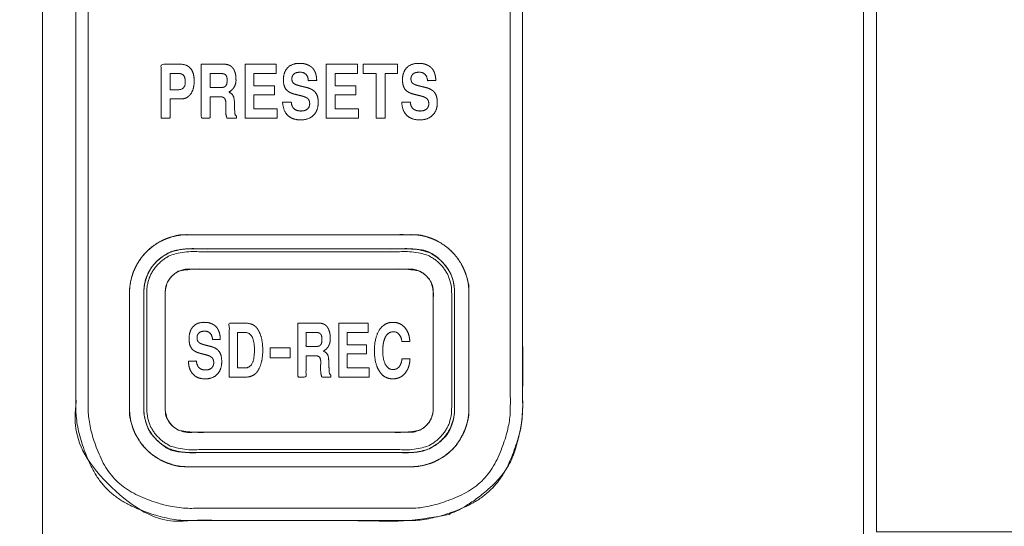
# Model space of a CAD drawing. Units: millimetres. Extents: x 1204 to 2328, y -1334 to -606.
# Drawn here: x 1477 to 1519, y -980 to -958 of the extents above; entities that cross this region are included whole.
import ezdxf

# ---------------------------------------------------------------- set-up
doc = ezdxf.new("R2010")
doc.units = ezdxf.units.MM
doc.header["$LTSCALE"] = 4
doc.layers.add('一般', color=7, linetype='Continuous', lineweight=5)
picture_1 = doc.add_image_def('image1.png', size_in_pixel=(216, 144))
picture_2 = doc.add_image_def('image2.png', size_in_pixel=(216, 144))

msp = doc.modelspace()

# ---------------------------------------------------------------- linework, layer by layer
at = {"layer": '一般', "color": 7, "lineweight": 5, "flags": 128}
for points in [[(1512.913, -980.6), (1563.804, -980.6), (1563.804, -941.964), (1512.913, -941.964), (1512.913, -980.6)], [(1512.913, -980.601), (1563.803, -980.601), (1563.803, -941.964), (1512.913, -941.964), (1512.913, -980.601)], [(1513.474, -979.943), (1563.184, -979.943), (1563.184, -942.697), (1513.474, -942.697), (1513.474, -979.943)], [(1513.474, -979.943), (1563.185, -979.943), (1563.185, -942.697), (1513.474, -942.697), (1513.474, -979.943)], [(1486.617, -961.102), (1486.617, -961.705), (1487.626, -961.705), (1487.626, -962.104), (1486.235, -962.104), (1486.235, -959.778), (1487.58, -959.778), (1487.58, -960.176), (1486.617, -960.176), (1486.617, -960.703), (1487.509, -960.703), (1487.509, -961.102), (1486.617, -961.102)], [(1490.118, -961.102), (1490.118, -961.705), (1491.127, -961.705), (1491.127, -962.104), (1489.735, -962.104), (1489.735, -959.778), (1491.081, -959.778), (1491.081, -960.176), (1490.118, -960.176), (1490.118, -960.703), (1491.009, -960.703), (1491.009, -961.102), (1490.118, -961.102)], [(1492.272, -960.176), (1492.272, -962.104), (1491.889, -962.104), (1491.889, -960.176), (1491.325, -960.176), (1491.325, -959.778), (1492.816, -959.778), (1492.816, -960.176), (1492.272, -960.176)], [(1490.641, -972.275), (1490.641, -972.878), (1491.586, -972.878), (1491.586, -973.277), (1490.282, -973.277), (1490.282, -970.95), (1491.543, -970.95), (1491.543, -971.349), (1490.641, -971.349), (1490.641, -971.876), (1491.475, -971.876), (1491.475, -972.275), (1490.641, -972.275)], [(1488.18, -972.438), (1487.312, -972.438), (1487.312, -972.007), (1488.18, -972.007), (1488.18, -972.438)]]:
    msp.add_lwpolyline(points, dxfattribs=at)
at = {"layer": '一般', "color": 7, "lineweight": 5}
for points, knots in [([(1445.803, -898.72), (1445.013, -898.72), (1442.763, -899.193), (1440.295, -900.871), (1438.617, -903.338), (1438.144, -905.589), (1438.144, -973.397), (1438.144, -1042.257), (1439.249, -1047.509), (1443.163, -1053.266), (1448.921, -1057.181), (1454.173, -1058.286), (1559.414, -1058.286), (1664.655, -1058.286), (1669.907, -1057.181), (1675.665, -1053.266), (1679.579, -1047.509), (1680.684, -1042.257), (1680.684, -973.397), (1680.684, -905.589), (1680.21, -903.338), (1678.533, -900.871), (1676.065, -899.193), (1673.815, -898.72), (1559.414, -898.72), (1445.803, -898.72)], [0, 0, 0, 0.002093, 0.004186, 0.006279, 0.008372, 0.010466, 0.188052, 0.192936, 0.197819, 0.202702, 0.207586, 0.212469, 0.486435, 0.491319, 0.496203, 0.501087, 0.505971, 0.510854, 0.688457, 0.69055, 0.692643, 0.694736, 0.69683, 0.698923, 1, 1, 1]), ([(1675.897, -991.265), (1675.897, -1015.36), (1675.897, -1040.904), (1675.029, -1045.03), (1671.953, -1049.554), (1667.43, -1052.629), (1663.303, -1053.497), (1559.414, -1053.497), (1455.525, -1053.497), (1451.399, -1052.629), (1446.875, -1049.554), (1443.8, -1045.03), (1442.932, -1040.904), (1442.932, -973.395), (1442.932, -906.545), (1443.859, -904.433), (1445.971, -903.505), (1559.415, -903.505), (1672.858, -903.505), (1674.97, -904.433), (1675.897, -906.545), (1675.897, -949.3), (1675.897, -991.265)], [0, 0, 0, 0.065768, 0.069721, 0.073673, 0.077625, 0.081577, 0.08553, 0.36514, 0.369093, 0.373045, 0.376997, 0.38095, 0.384902, 0.565212, 0.567368, 0.569523, 0.571679, 0.879041, 0.881196, 0.88335, 0.885505, 1, 1, 1]), ([(1641.35, -939.578), (1641.35, -968.459), (1641.35, -998.444), (1640.059, -1001.388), (1637.115, -1002.677), (1559.422, -1002.677), (1481.727, -1002.677), (1478.783, -1001.388), (1477.494, -998.444), (1477.494, -968.459), (1477.494, -938.559), (1478.938, -937.113), (1559.422, -937.113), (1639.905, -937.113), (1641.35, -938.559), (1641.35, -939.578)], [0, 0, 0, 0.128639, 0.133556, 0.138472, 0.143388, 0.484926, 0.489849, 0.494773, 0.499696, 0.628523, 0.633065, 0.637607, 0.990939, 0.995469, 1, 1, 1]), ([(1493.386, -942.472), (1488.574, -942.472), (1483.762, -942.472), (1482.765, -942.472), (1480.104, -943.637), (1478.939, -946.298), (1478.939, -960.967), (1478.939, -975.637), (1480.104, -978.297), (1482.765, -979.462), (1488.574, -979.462), (1494.383, -979.462), (1497.044, -978.297), (1498.209, -975.636), (1498.209, -972.129), (1498.209, -969.619), (1498.209, -969.612), (1498.209, -969.604), (1498.209, -960.967), (1498.209, -952.329), (1498.209, -952.321), (1498.209, -952.303), (1498.209, -949.795), (1498.209, -946.298), (1497.044, -943.637), (1494.383, -942.472), (1493.386, -942.472)], [0, 0, 0, 0.099121, 0.099121, 0.119659, 0.140197, 0.160736, 0.442376, 0.462914, 0.483453, 0.503991, 0.603072, 0.62361, 0.644149, 0.664688, 0.716368, 0.716368, 0.716527, 0.716527, 0.894391, 0.894391, 0.894564, 0.894736, 0.942646, 0.961764, 0.980882, 1, 1, 1]), ([(1493.386, -943.004), (1494.273, -943.004), (1496.641, -944.04), (1497.677, -946.408), (1497.677, -949.797), (1497.677, -952.299), (1497.677, -952.307), (1497.676, -952.315), (1497.676, -960.959), (1497.676, -969.604), (1497.677, -969.62), (1497.677, -969.636), (1497.677, -972.138), (1497.677, -975.526), (1496.641, -977.894), (1494.273, -978.93), (1488.574, -978.93), (1482.875, -978.93), (1480.507, -977.894), (1479.47, -975.527), (1479.47, -974.639), (1479.47, -960.967), (1479.47, -947.295), (1479.47, -946.408), (1480.507, -944.04), (1482.875, -943.004), (1488.574, -943.004), (1493.386, -943.004)], [0, 0, 0, 0.018634, 0.037268, 0.055902, 0.108435, 0.108435, 0.108597, 0.108597, 0.290108, 0.290108, 0.29045, 0.29045, 0.342966, 0.361599, 0.380233, 0.398867, 0.499893, 0.518527, 0.537161, 0.555795, 0.555795, 0.842969, 0.842969, 0.86161, 0.88025, 0.898891, 1, 1, 1]), ([(1598.965, -945.962), (1597.382, -945.962), (1592.875, -946.906), (1587.942, -950.255), (1584.593, -955.188), (1583.649, -959.695), (1583.649, -961.281), (1583.649, -961.284), (1583.643, -961.284), (1583.638, -961.284), (1583.638, -971.065), (1583.638, -981.638), (1582.517, -982.76), (1532.463, -982.76), (1483.203, -982.76), (1482.315, -982.76), (1479.948, -983.797), (1478.912, -986.163), (1478.911, -987.051), (1478.911, -992.017), (1478.911, -996.984), (1478.912, -997.871), (1479.948, -1000.238), (1482.315, -1001.275), (1559.394, -1001.275), (1636.473, -1001.275), (1638.841, -1000.238), (1639.879, -997.87), (1639.879, -992.017), (1639.879, -986.163), (1638.841, -983.797), (1636.473, -982.76), (1635.585, -982.76), (1625.898, -982.76), (1615.417, -982.76), (1614.295, -981.638), (1614.295, -971.065), (1614.295, -961.284), (1614.29, -961.284), (1614.286, -961.284), (1614.286, -961.281), (1614.286, -959.695), (1613.341, -955.188), (1609.992, -950.255), (1605.058, -946.906), (1600.549, -945.962), (1598.965, -945.962)], [0, 0, 0, 0.008155, 0.016311, 0.024466, 0.032621, 0.040776, 0.04079, 0.04079, 0.040816, 0.040816, 0.091191, 0.095273, 0.099355, 0.352849, 0.352849, 0.357416, 0.361982, 0.366549, 0.366549, 0.392117, 0.392117, 0.396683, 0.40125, 0.405817, 0.797897, 0.802464, 0.807031, 0.811598, 0.837153, 0.841719, 0.846284, 0.850849, 0.850849, 0.900683, 0.904764, 0.908845, 0.959201, 0.959201, 0.959225, 0.959225, 0.959238, 0.967391, 0.975543, 0.983695, 0.991848, 1, 1, 1]), ([(1598.965, -946.494), (1600.494, -946.494), (1604.843, -947.404), (1609.603, -950.634), (1612.837, -955.39), (1613.752, -959.737), (1613.753, -961.264), (1613.753, -961.274), (1613.753, -961.284), (1613.758, -961.549), (1613.763, -961.815), (1613.763, -971.33), (1613.763, -981.857), (1615.198, -983.291), (1625.898, -983.291), (1635.585, -983.291), (1636.363, -983.292), (1638.438, -984.2), (1639.346, -986.274), (1639.346, -992.017), (1639.346, -997.76), (1638.438, -999.834), (1636.363, -1000.742), (1559.394, -1000.742), (1482.426, -1000.742), (1480.352, -999.835), (1479.443, -997.761), (1479.443, -996.984), (1479.443, -992.017), (1479.443, -987.051), (1479.443, -986.274), (1480.352, -984.2), (1482.426, -983.292), (1483.203, -983.291), (1532.463, -983.291), (1582.735, -983.291), (1584.171, -981.857), (1584.171, -971.33), (1584.171, -961.815), (1584.176, -961.815), (1584.181, -961.815), (1584.181, -961.54), (1584.181, -961.264), (1584.182, -959.737), (1585.097, -955.39), (1588.33, -950.633), (1593.089, -947.404), (1597.438, -946.494), (1598.965, -946.494)], [0, 0, 0, 0.007907, 0.015815, 0.023722, 0.03163, 0.039537, 0.039537, 0.039588, 0.039588, 0.040964, 0.040964, 0.090231, 0.095467, 0.100703, 0.150795, 0.150795, 0.154818, 0.15884, 0.162862, 0.188574, 0.192598, 0.196622, 0.200645, 0.594795, 0.598815, 0.602836, 0.606856, 0.606856, 0.632549, 0.632549, 0.636568, 0.640587, 0.644606, 0.644606, 0.899331, 0.904564, 0.909796, 0.959031, 0.959031, 0.959058, 0.959058, 0.960484, 0.960484, 0.968387, 0.97629, 0.984194, 0.992097, 1, 1, 1]), ([(1489.325, -960.486), (1489.146, -960.486), (1488.967, -960.486), (1488.957, -960.304), (1488.762, -960.123), (1488.503, -960.123), (1488.385, -960.161), (1488.342, -960.201), (1488.299, -960.24), (1488.255, -960.344), (1488.255, -960.473), (1488.292, -960.568), (1488.366, -960.631), (1488.505, -960.687), (1488.607, -960.713), (1488.753, -960.748), (1488.899, -960.783), (1489.027, -960.815), (1489.215, -960.923), (1489.273, -960.998), (1489.332, -961.074), (1489.391, -961.287), (1489.391, -961.602), (1489.29, -961.879), (1489.088, -962.078), (1488.808, -962.178), (1488.449, -962.178), (1488.171, -962.078), (1488.072, -961.979), (1487.874, -961.782), (1487.856, -961.408), (1488.043, -961.408), (1488.229, -961.408), (1488.234, -961.502), (1488.293, -961.647), (1488.401, -961.745), (1488.551, -961.795), (1488.735, -961.795), (1488.872, -961.753), (1488.923, -961.712), (1488.973, -961.67), (1489.023, -961.555), (1489.023, -961.411), (1488.984, -961.303), (1488.945, -961.264), (1488.904, -961.226), (1488.769, -961.166), (1488.673, -961.143), (1488.543, -961.112), (1488.413, -961.08), (1488.271, -961.046), (1488.07, -960.941), (1487.95, -960.798), (1487.89, -960.59), (1487.89, -960.284), (1487.982, -960.02), (1488.075, -959.926), (1488.167, -959.832), (1488.427, -959.739), (1488.643, -959.739), (1488.737, -959.747), (1488.782, -959.755), (1488.828, -959.763), (1488.924, -959.796), (1488.975, -959.821), (1489.026, -959.845), (1489.114, -959.909), (1489.151, -959.948), (1489.188, -959.988), (1489.25, -960.096), (1489.275, -960.165), (1489.3, -960.235), (1489.325, -960.395), (1489.325, -960.486)], [0, 0, 0, 0.017518, 0.017518, 0.035378, 0.053238, 0.071098, 0.088958, 0.088958, 0.106964, 0.124971, 0.142977, 0.160983, 0.179331, 0.197679, 0.197679, 0.223755, 0.223755, 0.246826, 0.269896, 0.269896, 0.293187, 0.316478, 0.339769, 0.363059, 0.38635, 0.409641, 0.432932, 0.456222, 0.456222, 0.502647, 0.502647, 0.525754, 0.525754, 0.537404, 0.549055, 0.560705, 0.572356, 0.584006, 0.595656, 0.595656, 0.60738, 0.619104, 0.630828, 0.642552, 0.642552, 0.654378, 0.666205, 0.666205, 0.682273, 0.682273, 0.699834, 0.717396, 0.734788, 0.75218, 0.769571, 0.786963, 0.786963, 0.804415, 0.821868, 0.83932, 0.856772, 0.856772, 0.87451, 0.892247, 0.892247, 0.910077, 0.927907, 0.927907, 0.945904, 0.9639, 0.9639, 0.98195, 1, 1, 1]), ([(1494.461, -960.486), (1494.282, -960.486), (1494.103, -960.486), (1494.093, -960.304), (1493.898, -960.123), (1493.639, -960.123), (1493.521, -960.161), (1493.478, -960.201), (1493.435, -960.24), (1493.391, -960.344), (1493.391, -960.473), (1493.428, -960.568), (1493.502, -960.631), (1493.641, -960.687), (1493.743, -960.713), (1493.889, -960.748), (1494.035, -960.783), (1494.163, -960.815), (1494.351, -960.923), (1494.409, -960.998), (1494.468, -961.074), (1494.527, -961.287), (1494.527, -961.602), (1494.426, -961.879), (1494.224, -962.078), (1493.944, -962.178), (1493.585, -962.178), (1493.307, -962.078), (1493.208, -961.979), (1493.01, -961.782), (1492.992, -961.408), (1493.179, -961.408), (1493.365, -961.408), (1493.37, -961.502), (1493.429, -961.647), (1493.537, -961.745), (1493.687, -961.795), (1493.871, -961.795), (1494.009, -961.753), (1494.059, -961.712), (1494.109, -961.67), (1494.159, -961.555), (1494.159, -961.411), (1494.12, -961.303), (1494.081, -961.264), (1494.04, -961.226), (1493.905, -961.166), (1493.809, -961.143), (1493.679, -961.112), (1493.55, -961.08), (1493.407, -961.046), (1493.206, -960.941), (1493.086, -960.798), (1493.026, -960.59), (1493.026, -960.284), (1493.118, -960.02), (1493.211, -959.926), (1493.304, -959.832), (1493.563, -959.739), (1493.779, -959.739), (1493.873, -959.747), (1493.918, -959.755), (1493.964, -959.763), (1494.06, -959.796), (1494.111, -959.821), (1494.162, -959.845), (1494.25, -959.909), (1494.288, -959.948), (1494.324, -959.988), (1494.387, -960.096), (1494.411, -960.165), (1494.436, -960.235), (1494.461, -960.395), (1494.461, -960.486)], [0, 0, 0, 0.017518, 0.017518, 0.035378, 0.053238, 0.071098, 0.088958, 0.088958, 0.106964, 0.124971, 0.142977, 0.160983, 0.179331, 0.197679, 0.197679, 0.223755, 0.223755, 0.246826, 0.269896, 0.269896, 0.293187, 0.316478, 0.339769, 0.363059, 0.38635, 0.409641, 0.432932, 0.456222, 0.456222, 0.502647, 0.502647, 0.525754, 0.525754, 0.537404, 0.549055, 0.560705, 0.572356, 0.584006, 0.595656, 0.595656, 0.60738, 0.619104, 0.630828, 0.642552, 0.642552, 0.654378, 0.666205, 0.666205, 0.682273, 0.682273, 0.699834, 0.717396, 0.734788, 0.75218, 0.769571, 0.786963, 0.786963, 0.804415, 0.821868, 0.83932, 0.856772, 0.856772, 0.87451, 0.892247, 0.892247, 0.910077, 0.927907, 0.927907, 0.945904, 0.9639, 0.9639, 0.98195, 1, 1, 1]), ([(1483.003, -961.274), (1483.003, -961.689), (1483.003, -962.104), (1482.812, -962.104), (1482.62, -962.104), (1482.62, -960.941), (1482.62, -959.778), (1483.031, -959.778), (1483.587, -959.778), (1483.811, -959.87), (1483.965, -960.055), (1484.042, -960.323), (1484.042, -960.676), (1483.966, -960.959), (1483.889, -961.063), (1483.812, -961.169), (1483.608, -961.274), (1483.242, -961.274), (1483.003, -961.274)], [0, 0, 0, 0.114727, 0.114727, 0.167707, 0.167707, 0.489373, 0.489373, 0.603035, 0.643215, 0.683395, 0.723575, 0.763754, 0.803934, 0.844114, 0.844114, 0.884338, 0.924562, 1, 1, 1]), ([(1483.003, -960.876), (1483.182, -960.876), (1483.51, -960.876), (1483.659, -960.702), (1483.659, -960.438), (1483.623, -960.306), (1483.587, -960.263), (1483.55, -960.22), (1483.437, -960.176), (1483.182, -960.176), (1483.003, -960.176), (1483.003, -960.526), (1483.003, -960.876)], [0, 0, 0, 0.084567, 0.15514, 0.225712, 0.296284, 0.366857, 0.366857, 0.437935, 0.509013, 0.675068, 0.675068, 1, 1, 1]), ([(1485.401, -961.706), (1485.401, -961.658), (1485.402, -961.582), (1485.403, -961.556), (1485.404, -961.528), (1485.406, -961.48), (1485.406, -961.386), (1485.378, -961.28), (1485.321, -961.214), (1485.231, -961.182), (1484.948, -961.182), (1484.729, -961.182), (1484.729, -961.643), (1484.729, -962.104), (1484.538, -962.104), (1484.347, -962.104), (1484.347, -960.941), (1484.347, -959.777), (1484.845, -959.777), (1485.416, -959.777), (1485.539, -959.808), (1485.591, -959.838), (1485.643, -959.868), (1485.721, -959.949), (1485.773, -960.048), (1485.81, -960.147), (1485.833, -960.247), (1485.845, -960.352), (1485.845, -960.617), (1485.688, -960.904), (1485.531, -960.981), (1485.565, -960.998), (1485.616, -961.026), (1485.632, -961.036), (1485.649, -961.047), (1485.683, -961.081), (1485.7, -961.105), (1485.717, -961.129), (1485.74, -961.172), (1485.752, -961.211), (1485.764, -961.281), (1485.775, -961.383), (1485.782, -961.484), (1485.783, -961.533), (1485.784, -961.583), (1485.787, -961.729), (1485.788, -961.827), (1485.788, -961.893), (1485.829, -961.989), (1485.871, -962.018), (1485.871, -962.061), (1485.871, -962.104), (1485.665, -962.104), (1485.459, -962.104), (1485.441, -962.063), (1485.418, -961.983), (1485.406, -961.906), (1485.401, -961.787), (1485.401, -961.706)], [0, 0, 0, 0.014806, 0.029612, 0.029612, 0.045146, 0.06068, 0.076215, 0.091749, 0.107283, 0.122817, 0.176923, 0.176923, 0.290628, 0.290628, 0.337759, 0.337759, 0.624667, 0.624667, 0.747673, 0.765268, 0.782863, 0.782863, 0.8003, 0.817737, 0.835174, 0.85261, 0.870047, 0.887484, 0.904921, 0.922358, 0.922358, 0.926179, 0.93, 0.93, 0.933999, 0.937998, 0.937998, 0.942047, 0.946095, 0.950143, 0.954191, 0.958191, 0.96219, 0.96219, 0.966295, 0.9704, 0.9704, 0.973208, 0.976016, 0.976016, 0.978433, 0.978433, 0.989921, 0.989921, 0.992461, 0.995002, 0.997501, 1, 1, 1]), ([(1485.462, -960.473), (1485.462, -960.384), (1485.429, -960.265), (1485.396, -960.236), (1485.362, -960.206), (1485.26, -960.177), (1484.96, -960.177), (1484.729, -960.177), (1484.729, -960.48), (1484.729, -960.783), (1484.96, -960.783), (1485.258, -960.783), (1485.36, -960.753), (1485.394, -960.722), (1485.428, -960.692), (1485.462, -960.567), (1485.462, -960.473)], [0, 0, 0, 0.052082, 0.104165, 0.104165, 0.156828, 0.209491, 0.386357, 0.386357, 0.618349, 0.618349, 0.795214, 0.846894, 0.898573, 0.898573, 0.949286, 1, 1, 1]), ([(1481.254, -969.636), (1481.254, -972.136), (1481.254, -974.636), (1481.253, -974.881), (1481.351, -975.37), (1481.446, -975.597), (1481.541, -975.826), (1481.818, -976.238), (1482.167, -976.586), (1482.58, -976.859), (1482.809, -976.953), (1483.035, -977.047), (1483.517, -977.143), (1483.76, -977.142), (1488.572, -977.142), (1493.383, -977.142), (1493.629, -977.143), (1494.117, -977.044), (1494.346, -976.95), (1494.574, -976.854), (1494.986, -976.578), (1495.334, -976.229), (1495.607, -975.815), (1495.702, -975.587), (1495.795, -975.361), (1495.891, -974.878), (1495.89, -974.636), (1495.89, -972.136), (1495.89, -969.636), (1495.891, -969.39), (1495.793, -968.902), (1495.697, -968.674), (1495.602, -968.445), (1495.326, -968.033), (1495.152, -967.859), (1494.977, -967.686), (1494.564, -967.411), (1494.335, -967.318), (1494.109, -967.224), (1493.626, -967.128), (1493.383, -967.13), (1488.572, -967.13), (1483.76, -967.13), (1483.515, -967.128), (1483.027, -967.227), (1482.798, -967.322), (1482.57, -967.417), (1482.157, -967.693), (1481.984, -967.869), (1481.81, -968.043), (1481.536, -968.455), (1481.442, -968.684), (1481.349, -968.911), (1481.252, -969.394), (1481.254, -969.636)], [0, 0, 0, 0.110703, 0.110703, 0.121579, 0.132454, 0.132454, 0.143382, 0.154309, 0.165236, 0.176164, 0.176164, 0.18696, 0.197756, 0.197756, 0.411521, 0.411521, 0.422432, 0.433342, 0.433342, 0.444248, 0.455155, 0.466061, 0.476967, 0.476967, 0.487774, 0.498581, 0.498581, 0.610049, 0.610049, 0.620998, 0.631948, 0.631948, 0.642903, 0.653858, 0.653858, 0.664813, 0.675767, 0.675767, 0.686601, 0.697434, 0.697434, 0.912507, 0.912507, 0.923484, 0.934461, 0.934461, 0.945422, 0.956384, 0.956384, 0.967325, 0.978266, 0.978266, 0.989133, 1, 1, 1]), ([(1481.869, -969.623), (1481.869, -968.845), (1482.969, -967.745), (1488.571, -967.745), (1494.174, -967.745), (1495.275, -968.845), (1495.275, -972.135), (1495.275, -975.426), (1494.174, -976.527), (1488.571, -976.527), (1482.969, -976.527), (1481.869, -975.426), (1481.869, -972.135), (1481.869, -969.623)], [0, 0, 0, 0.037203, 0.074406, 0.305147, 0.342381, 0.379614, 0.499892, 0.537156, 0.574421, 0.805354, 0.842588, 0.879822, 1, 1, 1]), ([(1481.996, -969.623), (1481.996, -968.897), (1483.022, -967.872), (1488.572, -967.872), (1494.121, -967.872), (1495.147, -968.897), (1495.147, -972.136), (1495.147, -975.373), (1494.121, -976.399), (1488.572, -976.399), (1483.022, -976.399), (1481.996, -975.373), (1481.996, -972.136), (1481.996, -969.623)], [0, 0, 0, 0.035435, 0.070869, 0.306617, 0.342052, 0.377486, 0.500163, 0.535567, 0.57097, 0.806515, 0.841919, 0.877323, 1, 1, 1]), ([(1494.351, -974.649), (1494.351, -975.063), (1493.761, -975.653), (1488.572, -975.653), (1483.383, -975.653), (1482.792, -975.063), (1482.792, -972.136), (1482.792, -969.208), (1483.383, -968.618), (1488.572, -968.618), (1493.761, -968.618), (1494.351, -969.208), (1494.351, -972.136), (1494.351, -974.649)], [0, 0, 0, 0.023174, 0.046349, 0.313206, 0.33638, 0.359554, 0.500008, 0.523181, 0.546354, 0.813198, 0.836372, 0.859545, 1, 1, 1]), ([(1485.167, -971.658), (1484.999, -971.658), (1484.832, -971.658), (1484.822, -971.477), (1484.638, -971.295), (1484.395, -971.295), (1484.286, -971.334), (1484.244, -971.373), (1484.204, -971.412), (1484.164, -971.517), (1484.164, -971.646), (1484.199, -971.741), (1484.233, -971.772), (1484.268, -971.803), (1484.398, -971.86), (1484.495, -971.886), (1484.631, -971.92), (1484.767, -971.955), (1484.887, -971.987), (1485.063, -972.095), (1485.119, -972.17), (1485.173, -972.246), (1485.229, -972.459), (1485.229, -972.774), (1485.134, -973.051), (1484.945, -973.25), (1484.682, -973.35), (1484.346, -973.35), (1484.085, -973.251), (1483.992, -973.152), (1483.9, -973.053), (1483.799, -972.768), (1483.79, -972.581), (1483.965, -972.581), (1484.14, -972.581), (1484.144, -972.675), (1484.199, -972.819), (1484.3, -972.917), (1484.441, -972.967), (1484.613, -972.967), (1484.742, -972.925), (1484.79, -972.884), (1484.836, -972.842), (1484.884, -972.728), (1484.884, -972.584), (1484.847, -972.476), (1484.773, -972.399), (1484.646, -972.338), (1484.556, -972.316), (1484.434, -972.284), (1484.312, -972.252), (1484.179, -972.218), (1483.99, -972.114), (1483.934, -972.042), (1483.878, -971.97), (1483.822, -971.762), (1483.822, -971.456), (1483.908, -971.192), (1483.995, -971.099), (1484.082, -971.005), (1484.325, -970.912), (1484.527, -970.912), (1484.615, -970.92), (1484.658, -970.927), (1484.701, -970.936), (1484.791, -970.968), (1484.838, -970.993), (1484.886, -971.018), (1484.969, -971.082), (1485.004, -971.12), (1485.038, -971.16), (1485.097, -971.268), (1485.12, -971.338), (1485.143, -971.407), (1485.167, -971.568), (1485.167, -971.658)], [0, 0, 0, 0.017124, 0.017124, 0.03574, 0.054357, 0.072973, 0.091589, 0.091589, 0.110054, 0.128519, 0.146983, 0.165448, 0.165448, 0.184084, 0.202721, 0.202721, 0.228983, 0.228983, 0.25222, 0.275458, 0.275458, 0.298732, 0.322006, 0.34528, 0.368555, 0.391829, 0.415103, 0.438377, 0.461652, 0.461652, 0.484843, 0.508034, 0.508034, 0.529691, 0.529691, 0.541328, 0.552966, 0.564603, 0.576241, 0.587878, 0.599516, 0.599516, 0.611142, 0.622769, 0.634395, 0.646022, 0.657648, 0.669275, 0.669275, 0.685198, 0.685198, 0.702531, 0.719864, 0.719864, 0.737175, 0.754487, 0.771798, 0.789109, 0.789109, 0.806485, 0.823861, 0.841237, 0.858613, 0.858613, 0.876292, 0.89397, 0.89397, 0.911551, 0.929131, 0.929131, 0.946898, 0.964664, 0.964664, 0.982332, 1, 1, 1]), ([(1485.554, -973.276), (1485.554, -972.113), (1485.554, -970.95), (1485.895, -970.95), (1486.336, -970.95), (1486.502, -970.982), (1486.567, -971.014), (1486.632, -971.046), (1486.742, -971.148), (1486.786, -971.218), (1486.893, -971.387), (1486.999, -971.834), (1486.999, -972.392), (1486.893, -972.839), (1486.786, -973.005), (1486.701, -973.141), (1486.426, -973.276), (1485.895, -973.276), (1485.554, -973.276)], [0, 0, 0, 0.319311, 0.319311, 0.412962, 0.440493, 0.468023, 0.468023, 0.495663, 0.523304, 0.523304, 0.590562, 0.65782, 0.725077, 0.792335, 0.792335, 0.847087, 0.90184, 1, 1, 1]), ([(1489.494, -972.878), (1489.494, -972.83), (1489.496, -972.755), (1489.498, -972.701), (1489.5, -972.653), (1489.5, -972.559), (1489.473, -972.453), (1489.446, -972.42), (1489.42, -972.387), (1489.335, -972.355), (1489.071, -972.355), (1488.865, -972.355), (1488.865, -972.816), (1488.865, -973.277), (1488.686, -973.277), (1488.506, -973.277), (1488.506, -972.113), (1488.506, -970.95), (1488.974, -970.95), (1489.509, -970.95), (1489.624, -970.98), (1489.673, -971.011), (1489.721, -971.041), (1489.794, -971.121), (1489.844, -971.22), (1489.878, -971.32), (1489.889, -971.37), (1489.9, -971.42), (1489.911, -971.524), (1489.911, -971.79), (1489.764, -972.077), (1489.617, -972.153), (1489.649, -972.171), (1489.697, -972.199), (1489.728, -972.219), (1489.76, -972.254), (1489.792, -972.301), (1489.813, -972.345), (1489.818, -972.364), (1489.824, -972.383), (1489.835, -972.453), (1489.84, -972.505), (1489.846, -972.555), (1489.852, -972.656), (1489.854, -972.705), (1489.854, -972.755), (1489.857, -972.901), (1489.858, -972.999), (1489.858, -973.066), (1489.897, -973.161), (1489.935, -973.19), (1489.935, -973.234), (1489.935, -973.277), (1489.743, -973.277), (1489.55, -973.277), (1489.533, -973.235), (1489.511, -973.155), (1489.5, -973.079), (1489.494, -972.959), (1489.494, -972.878)], [0, 0, 0, 0.015129, 0.030259, 0.045388, 0.060517, 0.075647, 0.090776, 0.090776, 0.105761, 0.120746, 0.173438, 0.173438, 0.291555, 0.291555, 0.337551, 0.337551, 0.63559, 0.63559, 0.755355, 0.772645, 0.789935, 0.789935, 0.807063, 0.824191, 0.841319, 0.858447, 0.858447, 0.875619, 0.892791, 0.909964, 0.927136, 0.927136, 0.930931, 0.934726, 0.93852, 0.942315, 0.94611, 0.949905, 0.949905, 0.953666, 0.957427, 0.957427, 0.961148, 0.964869, 0.964869, 0.968637, 0.972405, 0.972405, 0.974983, 0.97756, 0.97756, 0.9799, 0.9799, 0.990299, 0.990299, 0.992745, 0.99519, 0.997595, 1, 1, 1]), ([(1493.002, -971.738), (1492.968, -971.53), (1492.781, -971.32), (1492.521, -971.32), (1492.355, -971.428), (1492.295, -971.537), (1492.235, -971.646), (1492.175, -971.948), (1492.175, -972.331), (1492.233, -972.627), (1492.292, -972.734), (1492.35, -972.841), (1492.512, -972.948), (1492.7, -972.948), (1492.833, -972.887), (1492.884, -972.826), (1492.934, -972.766), (1492.993, -972.594), (1493.002, -972.482), (1493.176, -972.482), (1493.35, -972.482), (1493.342, -972.682), (1493.233, -972.998), (1493.133, -973.115), (1493.032, -973.233), (1492.769, -973.35), (1492.425, -973.35), (1492.136, -973.186), (1492.03, -973.022), (1491.923, -972.859), (1491.816, -972.415), (1491.816, -971.851), (1491.924, -971.405), (1492.032, -971.24), (1492.14, -971.077), (1492.431, -970.912), (1492.77, -970.912), (1493.023, -971.022), (1493.221, -971.242), (1493.332, -971.545), (1493.344, -971.738), (1493.173, -971.738), (1493.002, -971.738)], [0, 0, 0, 0.022211, 0.044421, 0.066632, 0.088842, 0.088842, 0.111109, 0.133375, 0.155641, 0.177907, 0.177907, 0.200014, 0.22212, 0.244226, 0.266333, 0.266333, 0.288072, 0.309811, 0.309811, 0.343794, 0.343794, 0.382653, 0.421513, 0.421513, 0.460494, 0.499475, 0.538456, 0.577438, 0.577438, 0.61638, 0.655323, 0.694265, 0.733208, 0.733208, 0.771974, 0.81074, 0.849505, 0.888271, 0.927037, 0.965803, 0.965803, 1, 1, 1]), ([(1485.913, -972.878), (1486.074, -972.878), (1486.438, -972.878), (1486.641, -972.496), (1486.641, -971.732), (1486.438, -971.349), (1486.074, -971.349), (1485.913, -971.349), (1485.913, -972.113), (1485.913, -972.878)], [0, 0, 0, 0.085256, 0.191768, 0.29828, 0.404792, 0.511304, 0.59656, 0.59656, 1, 1, 1]), ([(1489.552, -971.646), (1489.552, -971.556), (1489.521, -971.438), (1489.489, -971.408), (1489.458, -971.379), (1489.362, -971.349), (1489.082, -971.349), (1488.865, -971.349), (1488.865, -971.652), (1488.865, -971.955), (1489.082, -971.955), (1489.361, -971.955), (1489.456, -971.925), (1489.488, -971.894), (1489.52, -971.865), (1489.552, -971.74), (1489.552, -971.646)], [0, 0, 0, 0.052289, 0.104578, 0.104578, 0.156314, 0.208051, 0.382233, 0.382233, 0.626089, 0.626089, 0.800271, 0.850974, 0.901676, 0.901676, 0.950838, 1, 1, 1])]:
    msp.add_open_spline(points, degree=2, knots=knots, dxfattribs=at)
at = {"layer": '一般', "color": 7, "linetype": 'Continuous', "lineweight": 5}
for points, knots in [([(1675.897, -991.265), (1675.897, -993.673), (1675.897, -996.081), (1675.897, -1001.789), (1675.897, -1007.496), (1675.896, -1015.398), (1675.9, -1031.175), (1675.891, -1038.254), (1675.943, -1039.503), (1674.312, -1048.918), (1665.218, -1053.572), (1660.37, -1053.495), (1651.306, -1053.498), (1639.332, -1053.498), (1625.351, -1053.497), (1611.37, -1053.497), (1576.384, -1053.497), (1541.399, -1053.497), (1524.404, -1053.497), (1507.409, -1053.497), (1493.424, -1053.498), (1479.438, -1053.498), (1467.463, -1053.498), (1458.458, -1053.495), (1453.702, -1053.608), (1446.575, -1049.767), (1443.478, -1044.05), (1442.886, -1039.503), (1442.938, -1038.254), (1442.93, -1031.067), (1442.932, -1015.262), (1442.932, -979.342), (1442.932, -949.257), (1442.932, -938.32), (1442.931, -927.383), (1442.931, -917.205), (1442.933, -908.791), (1442.922, -906.772), (1443.234, -905.022), (1445.723, -903.655), (1445.664, -903.5), (1448.232, -903.506), (1454.362, -903.506), (1466.359, -903.505), (1478.357, -903.505), (1550.097, -903.505), (1621.838, -903.505), (1635.838, -903.505), (1649.838, -903.505), (1661.746, -903.505), (1670.598, -903.506), (1673.165, -903.5), (1673.106, -903.655), (1675.562, -905.191), (1675.907, -906.771), (1675.896, -908.792), (1675.897, -917.314), (1675.897, -950.653), (1675.897, -982.535), (1675.897, -991.265)], [0, 0, 0, 0.002784, 0.002784, 0.00938, 0.00938, 0.018514, 0.027647, 0.03678, 0.045913, 0.055047, 0.06418, 0.073313, 0.082446, 0.082446, 0.09311, 0.09311, 0.119795, 0.119795, 0.132757, 0.132757, 0.143425, 0.143425, 0.152558, 0.161692, 0.170826, 0.17996, 0.189094, 0.198228, 0.207362, 0.216496, 0.225629, 0.272732, 0.272732, 0.289855, 0.289855, 0.305791, 0.321726, 0.337662, 0.353598, 0.369533, 0.385469, 0.401404, 0.401404, 0.432593, 0.432593, 0.619088, 0.619088, 0.655483, 0.655483, 0.686437, 0.717391, 0.748345, 0.7793, 0.810254, 0.841208, 0.872162, 0.903116, 0.973472, 1, 1, 1]), ([(1641.35, -939.578), (1641.35, -954.03), (1641.35, -968.482), (1641.35, -976.01), (1641.35, -983.537), (1641.351, -990.542), (1641.348, -996.345), (1641.403, -1000.617), (1637.631, -1002.468), (1636.761, -1002.685), (1634.896, -1002.676), (1628.127, -1002.677), (1596.016, -1002.677), (1546.7, -1002.677), (1520.541, -1002.677), (1510.083, -1002.677), (1499.626, -1002.677), (1490.671, -1002.677), (1483.948, -1002.676), (1482.083, -1002.685), (1481.212, -1002.468), (1478.004, -1000.735), (1477.481, -997.669), (1477.496, -996.345), (1477.494, -990.471), (1477.494, -975.952), (1477.494, -968.431), (1477.494, -960.905), (1477.494, -953.379), (1477.494, -946.372), (1477.495, -940.581), (1477.488, -939.186), (1477.676, -938.103), (1479.303, -937.21), (1479.182, -937.11), (1480.997, -937.114), (1485.321, -937.114), (1493.783, -937.113), (1502.246, -937.113), (1552.85, -937.113), (1603.454, -937.113), (1613.33, -937.113), (1623.205, -937.113), (1628.966, -937.113), (1634.726, -937.113), (1637.848, -937.114), (1639.663, -937.11), (1639.54, -937.21), (1641.146, -937.969), (1641.35, -939.374), (1641.35, -939.476), (1641.35, -939.578)], [0, 0, 0, 0.038048, 0.038048, 0.057867, 0.057867, 0.076308, 0.094749, 0.11319, 0.131632, 0.150073, 0.168514, 0.186955, 0.23465, 0.28853, 0.28853, 0.310069, 0.310069, 0.328513, 0.346958, 0.365403, 0.383848, 0.402293, 0.420738, 0.439183, 0.457628, 0.477454, 0.477454, 0.497293, 0.497293, 0.515763, 0.534234, 0.552704, 0.571175, 0.589645, 0.608116, 0.626587, 0.626587, 0.662737, 0.662737, 0.878907, 0.878907, 0.921093, 0.921093, 0.945701, 0.945701, 0.959036, 0.972372, 0.985708, 0.999044, 0.999044, 1, 1, 1]), ([(1493.386, -942.472), (1492.942, -942.472), (1491.938, -942.472), (1489.516, -942.472), (1485.825, -942.47), (1484.051, -942.474), (1483.88, -942.459), (1482.762, -942.545), (1481.421, -942.98), (1479.595, -944.51), (1479.012, -946.29), (1478.926, -947.439), (1478.941, -947.431), (1478.938, -948.384), (1478.939, -950.303), (1478.939, -951.609), (1478.939, -962.857), (1478.939, -973.418), (1478.939, -973.551), (1478.937, -974.272), (1478.941, -974.629), (1478.926, -974.473), (1479.012, -975.648), (1479.605, -977.446), (1481.431, -978.957), (1482.762, -979.389), (1483.881, -979.474), (1484.052, -979.46), (1485.853, -979.462), (1488.574, -979.462), (1491.322, -979.463), (1493.096, -979.46), (1493.267, -979.474), (1494.386, -979.389), (1495.727, -978.954), (1497.553, -977.423), (1498.136, -975.644), (1498.222, -974.494), (1498.207, -974.503), (1498.21, -973.549), (1498.209, -971.631), (1498.209, -970.315), (1498.209, -969.619), (1498.209, -969.612), (1498.209, -969.604), (1498.209, -961.666), (1498.209, -953.728), (1498.209, -953.1), (1498.209, -952.247), (1498.209, -952.34), (1498.209, -952.305), (1498.209, -952.294), (1498.21, -952.389), (1498.209, -950.283), (1498.211, -948.374), (1498.207, -947.431), (1498.222, -947.44), (1498.136, -946.291), (1497.543, -944.487), (1495.35, -942.66), (1493.635, -942.472), (1493.51, -942.472), (1493.386, -942.472)], [0, 0, 0, 0.019356, 0.043752, 0.068147, 0.092543, 0.116938, 0.141334, 0.165729, 0.190124, 0.21452, 0.238915, 0.263311, 0.287706, 0.312102, 0.336497, 0.363491, 0.77907, 0.77907, 0.784289, 0.789508, 0.794727, 0.799946, 0.805165, 0.810385, 0.815604, 0.820823, 0.826042, 0.831261, 0.83648, 0.841699, 0.846919, 0.852138, 0.857357, 0.862576, 0.867795, 0.873014, 0.878233, 0.883453, 0.888672, 0.893891, 0.89911, 0.904968, 0.904968, 0.905033, 0.905033, 0.97187, 0.97187, 0.977155, 0.979048, 0.98094, 0.982832, 0.984725, 0.986617, 0.988509, 0.990402, 0.992294, 0.994186, 0.996079, 0.997971, 0.999863, 0.999863, 1, 1, 1]), ([(1598.965, -945.962), (1598.332, -945.962), (1597.699, -945.962), (1591.534, -947.045), (1586.468, -952.155), (1584.238, -956.206), (1583.547, -962.149), (1583.666, -961.13), (1583.641, -961.349), (1583.649, -961.284), (1583.643, -961.284), (1583.638, -961.284), (1583.638, -962.848), (1583.638, -966.672), (1583.639, -975.521), (1583.637, -980.018), (1583.647, -980.99), (1583.496, -982.062), (1582.236, -982.685), (1582.313, -982.763), (1580.662, -982.759), (1577.502, -982.76), (1572.925, -982.76), (1568.348, -982.76), (1542.6, -982.76), (1516.853, -982.76), (1507.717, -982.76), (1498.582, -982.76), (1490.528, -982.759), (1484.26, -982.761), (1482.652, -982.752), (1481.893, -982.928), (1479.315, -984.179), (1478.883, -987.152), (1478.916, -987.836), (1478.908, -992.078), (1478.916, -996.199), (1478.883, -996.882), (1479.31, -999.855), (1481.935, -1001.107), (1482.446, -1001.281), (1484.315, -1001.274), (1491.047, -1001.275), (1536.374, -1001.275), (1572.793, -1001.275), (1585.433, -1001.275), (1598.073, -1001.275), (1608.476, -1001.275), (1618.878, -1001.275), (1627.787, -1001.275), (1634.473, -1001.274), (1636.343, -1001.281), (1636.854, -1001.107), (1639.486, -999.856), (1639.907, -996.881), (1639.874, -996.198), (1639.882, -991.956), (1639.874, -987.836), (1639.907, -987.152), (1639.215, -983.351), (1635.638, -982.741), (1634.779, -982.763), (1630.207, -982.759), (1623.794, -982.76), (1618.497, -982.76), (1616.211, -982.76), (1616.099, -982.747), (1616.319, -982.772), (1614.522, -982.321), (1614.287, -980.99), (1614.296, -980.018), (1614.295, -975.419), (1614.295, -966.731), (1614.295, -961.284), (1614.29, -961.284), (1614.286, -961.284), (1614.299, -961.393), (1614.268, -961.13), (1614.387, -962.149), (1613.696, -956.206), (1611.465, -952.155), (1606.363, -947.016), (1600.233, -945.962), (1599.599, -945.962), (1598.965, -945.962)], [0, 0, 0, 0.000025, 0.000025, 0.000274, 0.000523, 0.000772, 0.001021, 0.00127, 0.001519, 0.001519, 0.001539, 0.001539, 0.007425, 0.015932, 0.024439, 0.032946, 0.041453, 0.049959, 0.058466, 0.066973, 0.07548, 0.07548, 0.087803, 0.087803, 0.157126, 0.157126, 0.181722, 0.181722, 0.203408, 0.225094, 0.24678, 0.268465, 0.290151, 0.311837, 0.333523, 0.355209, 0.376895, 0.398581, 0.420267, 0.441953, 0.463638, 0.485324, 0.50701, 0.595682, 0.595682, 0.626456, 0.626456, 0.651784, 0.651784, 0.673475, 0.695166, 0.716856, 0.738547, 0.760238, 0.781929, 0.80362, 0.825311, 0.847002, 0.868693, 0.890384, 0.912075, 0.933765, 0.955456, 0.977147, 0.993625, 0.993625, 0.994432, 0.99524, 0.996048, 0.996856, 0.997664, 0.998472, 0.999831, 0.999831, 0.999832, 0.999832, 0.99986, 0.999887, 0.999915, 0.999942, 0.99997, 0.999997, 0.999997, 1, 1, 1]), ([(1481.254, -969.636), (1481.254, -971.967), (1481.254, -974.298), (1481.254, -974.55), (1481.248, -975.081), (1481.438, -975.577), (1481.446, -975.597), (1481.455, -975.618), (1481.877, -976.542), (1482.788, -976.945), (1482.809, -976.953), (1482.83, -976.962), (1483.223, -977.118), (1483.674, -977.141), (1483.747, -977.142), (1483.928, -977.142), (1488.575, -977.142), (1492.734, -977.142), (1493.216, -977.142), (1493.397, -977.142), (1493.855, -977.134), (1494.325, -976.958), (1494.346, -976.95), (1494.367, -976.941), (1494.976, -976.671), (1495.559, -975.918), (1495.693, -975.608), (1495.702, -975.587), (1495.71, -975.566), (1495.895, -975.072), (1495.89, -974.55), (1495.89, -972.134), (1495.89, -969.973), (1495.89, -969.722), (1495.896, -969.191), (1495.706, -968.695), (1495.697, -968.674), (1495.688, -968.653), (1495.497, -968.217), (1495.168, -967.875), (1495.152, -967.859), (1495.136, -967.843), (1494.793, -967.516), (1494.356, -967.327), (1494.335, -967.318), (1494.314, -967.31), (1493.921, -967.154), (1493.469, -967.13), (1493.397, -967.13), (1493.216, -967.13), (1488.569, -967.13), (1484.41, -967.13), (1483.928, -967.13), (1483.747, -967.13), (1483.289, -967.138), (1482.819, -967.313), (1482.798, -967.322), (1482.777, -967.33), (1482.341, -967.522), (1481.999, -967.853), (1481.984, -967.869), (1481.968, -967.884), (1481.641, -968.227), (1481.451, -968.663), (1481.442, -968.684), (1481.433, -968.704), (1481.261, -969.145), (1481.254, -969.614), (1481.254, -969.625), (1481.254, -969.636)], [0, 0, 0, 0.121802, 0.121802, 0.134942, 0.148082, 0.148082, 0.148638, 0.148638, 0.173777, 0.173777, 0.174342, 0.174342, 0.185017, 0.195693, 0.206369, 0.217045, 0.307965, 0.307965, 0.318506, 0.329048, 0.339589, 0.339589, 0.340062, 0.340062, 0.354066, 0.36807, 0.36807, 0.368996, 0.368996, 0.390857, 0.412719, 0.598364, 0.598364, 0.619967, 0.64157, 0.64157, 0.642485, 0.642485, 0.661864, 0.661864, 0.662776, 0.662776, 0.682123, 0.682123, 0.68303, 0.68303, 0.700226, 0.717422, 0.734619, 0.751815, 0.898267, 0.898267, 0.915247, 0.932227, 0.949207, 0.949207, 0.949969, 0.949969, 0.966086, 0.966086, 0.966845, 0.966845, 0.982893, 0.982893, 0.983648, 0.983648, 0.999624, 0.999624, 1, 1, 1]), ([(1481.869, -969.623), (1481.869, -969.59), (1481.869, -969.558), (1481.902, -969.109), (1482.292, -968.34), (1483.003, -967.86), (1483.487, -967.757), (1483.768, -967.742), (1483.883, -967.745), (1484.72, -967.745), (1487.326, -967.745), (1490.397, -967.745), (1492.431, -967.744), (1493.26, -967.745), (1493.375, -967.742), (1494.184, -967.805), (1495.005, -968.537), (1495.211, -969.123), (1495.262, -969.361), (1495.277, -969.655), (1495.274, -969.69), (1495.275, -970.13), (1495.275, -970.917), (1495.275, -971.908), (1495.274, -973.086), (1495.275, -974.144), (1495.274, -974.581), (1495.277, -974.615), (1495.254, -975.034), (1494.956, -975.86), (1494.14, -976.412), (1493.656, -976.514), (1493.375, -976.529), (1493.26, -976.526), (1492.423, -976.527), (1489.817, -976.527), (1486.746, -976.527), (1484.712, -976.527), (1483.883, -976.526), (1483.768, -976.529), (1482.959, -976.467), (1482.138, -975.734), (1481.932, -975.148), (1481.882, -974.91), (1481.867, -974.615), (1481.869, -974.581), (1481.869, -974.14), (1481.869, -973.08), (1481.869, -971.034), (1481.869, -969.623)], [0, 0, 0, 0.000631, 0.000631, 0.009393, 0.018156, 0.026919, 0.035681, 0.044444, 0.053206, 0.061969, 0.083414, 0.097561, 0.111708, 0.125855, 0.140002, 0.154149, 0.168296, 0.182443, 0.19659, 0.210736, 0.224883, 0.23903, 0.253177, 0.270273, 0.290317, 0.310361, 0.330406, 0.35045, 0.370494, 0.390538, 0.410582, 0.430627, 0.450671, 0.470715, 0.490759, 0.539814, 0.572175, 0.604536, 0.636897, 0.669258, 0.701618, 0.733979, 0.76634, 0.798701, 0.831062, 0.863422, 0.895783, 0.928144, 1, 1, 1]), ([(1494.351, -974.649), (1494.351, -974.666), (1494.351, -974.683), (1494.327, -974.993), (1494.031, -975.427), (1493.557, -975.661), (1493.209, -975.653), (1492.385, -975.653), (1488.697, -975.653), (1485.759, -975.653), (1484.751, -975.654), (1483.936, -975.653), (1483.584, -975.664), (1483.112, -975.426), (1482.814, -975.004), (1482.791, -974.638), (1482.792, -974.578), (1482.792, -974.142), (1482.792, -972.784), (1482.792, -971.185), (1482.792, -970.125), (1482.792, -969.693), (1482.791, -969.634), (1482.816, -969.274), (1483.114, -968.844), (1483.587, -968.611), (1483.936, -968.618), (1484.76, -968.618), (1488.447, -968.618), (1491.386, -968.618), (1492.394, -968.618), (1493.209, -968.618), (1493.56, -968.608), (1494.032, -968.845), (1494.33, -969.268), (1494.353, -969.634), (1494.351, -969.693), (1494.351, -970.129), (1494.351, -972.654), (1494.351, -974.649)], [0, 0, 0, 0.000651, 0.000651, 0.012342, 0.024032, 0.035723, 0.047414, 0.059105, 0.105003, 0.105003, 0.12074, 0.136477, 0.152214, 0.16795, 0.183687, 0.199424, 0.215161, 0.230898, 0.269413, 0.29482, 0.320228, 0.345636, 0.371044, 0.396451, 0.421859, 0.447267, 0.472674, 0.498082, 0.597832, 0.597832, 0.632033, 0.666234, 0.700435, 0.734636, 0.768837, 0.803038, 0.837239, 0.87144, 1, 1, 1])]:
    msp.add_open_spline(points, degree=2, knots=knots, dxfattribs=at)

# ---------------------------------------------------------------- referenced raster images: frames only (the image files are external)
at = {"layer": '一般'}
image = msp.add_image(picture_2, insert=(1513.474, -979.943), size_in_units=(44.37, 29.469), dxfattribs=at)
image.dxf.flags = 15
image = msp.add_image(picture_1, insert=(1512.913, -980.6), size_in_units=(44.324, 29.594), dxfattribs=at)
image.dxf.flags = 15

doc.saveas('drawing.dxf')
